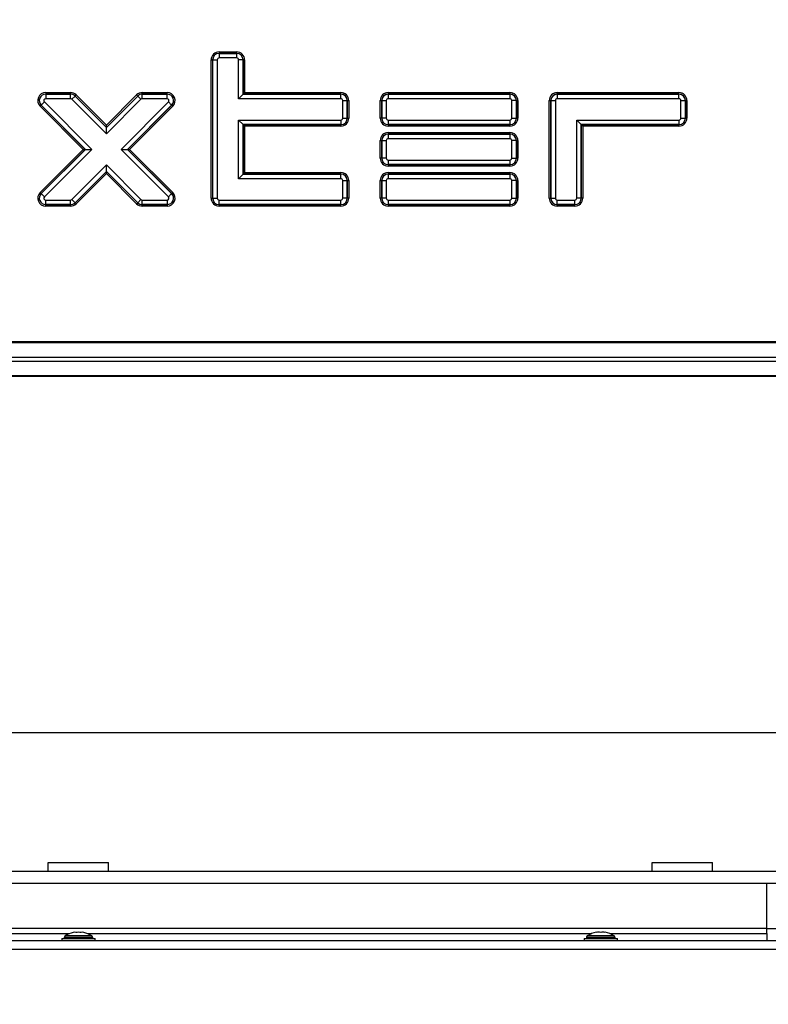
# Model space of a CAD drawing. Units: millimetres. Extents: x -14 to 1755, y -16 to 1486.
# Drawn here: x 111 to 136, y 786 to 819 of the extents above; entities that cross this region are included whole.
import ezdxf
from ezdxf import colors
from ezdxf.entities.mleader import LeaderData, LeaderLine
from ezdxf.math import Vec2, Vec3

# ---------------------------------------------------------------- set-up
doc = ezdxf.new("R2010")
doc.units = ezdxf.units.MM
for name, color, linetype in [('C__USERS_SEHNAL_', 7, 'Continuous'), ('Default', 7, 'Continuous'), ('H49-019', 7, 'Continuous'), ('H49-040', 7, 'Continuous'), ('H49-069', 7, 'Continuous'), ('KOUTOVÝ_5', 7, 'Continuous'), ('SROUB_M5X8-10.9_', 7, 'Continuous')]:
    doc.layers.add(name, color=color, linetype=linetype)

# ---------------------------------------------------------------- blocks, each defined once
blk = doc.blocks.new('SE28')
at = {"layer": 'C__USERS_SEHNAL_', "color": 7, "linetype": 'Continuous'}
for p, q in [((145.824, 795.459), (80.824, 795.459)), ((151.574, 790.859), (75.074, 790.859)), ((151.574, 790.459), (75.074, 790.459))]:
    blk.add_line(p, q, dxfattribs=at)
at = {"layer": 'H49-019', "color": 7, "linetype": 'Continuous'}
for p, q in [((136.124, 788.974), (136.124, 790.459)), ((136.124, 788.974), (90.524, 788.974)), ((96.322, 788.802), (113.026, 788.802)), ((113.622, 788.802), (130.326, 788.802)), ((130.923, 788.802), (136.124, 788.802)), ((136.124, 788.974), (136.724, 788.974)), ((136.124, 788.802), (136.124, 788.974)), ((136.124, 788.802), (136.124, 788.559))]:
    blk.add_line(p, q, dxfattribs=at)
at = {"layer": 'H49-040', "color": 7, "linetype": 'Continuous'}
for p, q in [((117.984, 818.014), (118.564, 818.014)), ((117.984, 818.014), (117.984, 817.964)), ((118.564, 817.964), (117.984, 817.964)), ((117.984, 817.963), (117.984, 817.964)), ((117.984, 817.963), (118.564, 817.963)), ((117.984, 817.963), (117.984, 817.813)), ((118.564, 817.813), (117.984, 817.813)), ((118.564, 818.014), (118.564, 817.964)), ((118.564, 817.963), (118.564, 817.964)), ((118.564, 817.963), (118.564, 817.813)), ((117.719, 813.169), (117.719, 817.749)), ((117.719, 817.749), (117.769, 817.749)), ((117.769, 817.749), (117.769, 813.169)), ((117.771, 817.749), (117.769, 817.749)), ((117.771, 813.169), (117.771, 817.749)), ((117.771, 817.749), (117.92, 817.749)), ((117.92, 817.749), (117.92, 813.169)), ((118.628, 816.463), (118.628, 817.749)), ((118.778, 817.749), (118.628, 817.749)), ((118.778, 817.749), (118.779, 817.749)), ((118.778, 817.749), (118.778, 816.613)), ((118.779, 816.614), (118.779, 817.749)), ((118.829, 817.749), (118.779, 817.749)), ((118.829, 817.749), (118.829, 816.664)), ((112.24, 816.664), (113.06, 816.664)), ((112.24, 816.664), (112.24, 816.614)), ((113.06, 816.614), (112.24, 816.614)), ((112.24, 816.613), (112.24, 816.614)), ((112.24, 816.613), (113.06, 816.613)), ((112.24, 816.613), (112.24, 816.463)), ((113.06, 816.614), (113.06, 816.664)), ((113.06, 816.613), (113.06, 816.614)), ((113.06, 816.463), (113.06, 816.613)), ((113.105, 816.444), (113.211, 816.55)), ((113.211, 816.55), (113.212, 816.551)), ((113.211, 816.55), (114.249, 815.512)), ((113.212, 816.551), (113.247, 816.586)), ((114.249, 815.514), (113.212, 816.551)), ((113.247, 816.586), (114.249, 815.584)), ((114.249, 815.584), (115.251, 816.586)), ((115.286, 816.551), (114.249, 815.514)), ((114.249, 815.512), (115.287, 816.55)), ((115.286, 816.551), (115.251, 816.586)), ((115.287, 816.55), (115.286, 816.551)), ((115.393, 816.444), (115.287, 816.55)), ((115.438, 816.664), (116.259, 816.664)), ((115.438, 816.614), (115.438, 816.664)), ((116.259, 816.614), (115.438, 816.614)), ((115.438, 816.613), (115.438, 816.614)), ((115.438, 816.613), (116.259, 816.613)), ((115.438, 816.463), (115.438, 816.613)), ((116.259, 816.614), (116.259, 816.664)), ((116.259, 816.613), (116.259, 816.614)), ((116.259, 816.463), (116.259, 816.613)), ((118.778, 816.613), (118.628, 816.463)), ((118.778, 816.613), (118.779, 816.614)), ((118.778, 816.613), (122.014, 816.613)), ((118.779, 816.614), (118.829, 816.664)), ((122.014, 816.614), (118.779, 816.614)), ((118.829, 816.664), (122.014, 816.664)), ((122.014, 816.614), (122.014, 816.664)), ((122.014, 816.613), (122.014, 816.614)), ((122.014, 816.463), (122.014, 816.613)), ((123.584, 816.664), (127.614, 816.664)), ((123.584, 816.664), (123.584, 816.614)), ((127.614, 816.614), (123.584, 816.614)), ((123.584, 816.613), (123.584, 816.614)), ((123.584, 816.613), (127.614, 816.613)), ((123.584, 816.613), (123.584, 816.463)), ((127.614, 816.664), (127.614, 816.614)), ((127.614, 816.613), (127.614, 816.614)), ((127.614, 816.613), (127.614, 816.463)), ((129.184, 816.664), (133.214, 816.664)), ((129.184, 816.614), (129.184, 816.664)), ((133.214, 816.614), (129.184, 816.614)), ((129.184, 816.613), (129.184, 816.614)), ((129.184, 816.613), (133.214, 816.613)), ((129.184, 816.613), (129.184, 816.463)), ((133.214, 816.614), (133.214, 816.664)), ((133.214, 816.613), (133.214, 816.614)), ((133.214, 816.463), (133.214, 816.613)), ((112.053, 816.212), (112.088, 816.247)), ((113.48, 814.784), (112.053, 816.212)), ((112.089, 816.248), (112.088, 816.247)), ((112.088, 816.247), (113.551, 814.784)), ((112.089, 816.248), (112.194, 816.354)), ((113.553, 814.784), (112.089, 816.248)), ((112.194, 816.354), (113.764, 814.784)), ((113.06, 816.463), (112.24, 816.463)), ((114.249, 815.301), (113.105, 816.444)), ((115.393, 816.444), (114.249, 815.301)), ((114.735, 814.784), (116.304, 816.354)), ((116.41, 816.248), (114.946, 814.784)), ((114.948, 814.784), (116.411, 816.247)), ((116.446, 816.212), (115.018, 814.784)), ((116.259, 816.463), (115.438, 816.463)), ((116.304, 816.354), (116.41, 816.248)), ((116.41, 816.248), (116.411, 816.247)), ((116.411, 816.247), (116.446, 816.212)), ((122.014, 816.463), (118.628, 816.463)), ((122.078, 815.819), (122.078, 816.399)), ((122.078, 816.399), (122.228, 816.399)), ((122.228, 816.399), (122.229, 816.399)), ((122.228, 816.399), (122.228, 815.819)), ((122.229, 815.819), (122.229, 816.399)), ((122.229, 816.399), (122.279, 816.399)), ((122.279, 816.399), (122.279, 815.819)), ((123.319, 815.819), (123.319, 816.399)), ((123.319, 816.399), (123.369, 816.399)), ((123.369, 816.399), (123.369, 815.819)), ((123.371, 816.399), (123.369, 816.399)), ((123.371, 815.819), (123.371, 816.399)), ((123.371, 816.399), (123.52, 816.399)), ((123.52, 816.399), (123.52, 815.819)), ((127.614, 816.463), (123.584, 816.463)), ((127.678, 815.819), (127.678, 816.399)), ((127.828, 816.399), (127.678, 816.399)), ((127.828, 816.399), (127.829, 816.399)), ((127.828, 816.399), (127.828, 815.819)), ((127.829, 815.819), (127.829, 816.399)), ((127.879, 816.399), (127.829, 816.399)), ((127.879, 816.399), (127.879, 815.819)), ((128.919, 813.169), (128.919, 816.399)), ((128.919, 816.399), (128.969, 816.399)), ((128.969, 816.399), (128.969, 813.169)), ((128.971, 816.399), (128.969, 816.399)), ((128.971, 813.169), (128.971, 816.399)), ((128.971, 816.399), (129.12, 816.399)), ((129.12, 816.399), (129.12, 813.169)), ((133.214, 816.463), (129.184, 816.463)), ((133.278, 815.819), (133.278, 816.399)), ((133.278, 816.399), (133.428, 816.399)), ((133.428, 816.399), (133.429, 816.399)), ((133.428, 816.399), (133.428, 815.819)), ((133.429, 815.819), (133.429, 816.399)), ((133.429, 816.399), (133.479, 816.399)), ((133.479, 816.399), (133.479, 815.819)), ((114.249, 815.514), (114.249, 815.584)), ((118.628, 813.813), (118.628, 815.755)), ((118.628, 815.755), (122.014, 815.755)), ((118.628, 815.755), (118.778, 815.605)), ((118.778, 815.605), (118.779, 815.604)), ((122.014, 815.605), (118.778, 815.605)), ((118.778, 815.605), (118.778, 813.963)), ((118.779, 815.604), (122.014, 815.604)), ((118.779, 813.964), (118.779, 815.604)), ((118.779, 815.604), (118.829, 815.554)), ((118.829, 815.554), (118.829, 814.014)), ((122.014, 815.554), (118.829, 815.554)), ((122.014, 815.755), (122.014, 815.605)), ((122.014, 815.605), (122.014, 815.604)), ((122.014, 815.604), (122.014, 815.554)), ((122.078, 815.819), (122.228, 815.819)), ((122.228, 815.819), (122.229, 815.819)), ((122.229, 815.819), (122.279, 815.819)), ((123.369, 815.819), (123.319, 815.819)), ((123.371, 815.819), (123.369, 815.819)), ((123.52, 815.819), (123.371, 815.819)), ((123.584, 815.755), (127.614, 815.755)), ((123.584, 815.755), (123.584, 815.605)), ((123.584, 815.605), (123.584, 815.604)), ((127.614, 815.605), (123.584, 815.605)), ((123.584, 815.604), (127.614, 815.604)), ((123.584, 815.604), (123.584, 815.554)), ((127.614, 815.554), (123.584, 815.554)), ((127.614, 815.755), (127.614, 815.605)), ((127.614, 815.605), (127.614, 815.604)), ((127.614, 815.604), (127.614, 815.554)), ((127.678, 815.819), (127.828, 815.819)), ((127.828, 815.819), (127.829, 815.819)), ((127.829, 815.819), (127.879, 815.819)), ((129.828, 813.169), (129.828, 815.755)), ((129.828, 815.755), (133.214, 815.755)), ((129.828, 815.755), (129.978, 815.605)), ((129.978, 815.605), (129.979, 815.604)), ((133.214, 815.605), (129.978, 815.605)), ((129.978, 815.605), (129.978, 813.169)), ((129.979, 815.604), (133.214, 815.604)), ((129.979, 813.169), (129.979, 815.604)), ((129.979, 815.604), (130.029, 815.554)), ((130.029, 815.554), (130.029, 813.169)), ((133.214, 815.554), (130.029, 815.554)), ((133.214, 815.755), (133.214, 815.605)), ((133.214, 815.605), (133.214, 815.604)), ((133.214, 815.604), (133.214, 815.554)), ((133.278, 815.819), (133.428, 815.819)), ((133.428, 815.819), (133.429, 815.819)), ((133.429, 815.819), (133.479, 815.819)), ((114.249, 815.512), (114.249, 815.514)), ((114.249, 815.301), (114.249, 815.512)), ((123.584, 815.339), (127.614, 815.339)), ((123.584, 815.339), (123.584, 815.289)), ((127.614, 815.289), (123.584, 815.289)), ((123.584, 815.288), (123.584, 815.289)), ((123.584, 815.288), (127.614, 815.288)), ((123.584, 815.288), (123.584, 815.138)), ((127.614, 815.339), (127.614, 815.289)), ((127.614, 815.288), (127.614, 815.289)), ((127.614, 815.288), (127.614, 815.138)), ((123.319, 814.494), (123.319, 815.074)), ((123.319, 815.074), (123.369, 815.074)), ((123.369, 815.074), (123.369, 814.494)), ((123.371, 815.074), (123.369, 815.074)), ((123.371, 814.494), (123.371, 815.074)), ((123.371, 815.074), (123.52, 815.074)), ((123.52, 815.074), (123.52, 814.494)), ((127.614, 815.138), (123.584, 815.138)), ((127.678, 814.494), (127.678, 815.074)), ((127.828, 815.074), (127.678, 815.074)), ((127.828, 815.074), (127.829, 815.074)), ((127.828, 815.074), (127.828, 814.494)), ((127.829, 814.494), (127.829, 815.074)), ((127.879, 815.074), (127.829, 815.074)), ((127.879, 815.074), (127.879, 814.494)), ((112.053, 813.356), (113.48, 814.784)), ((113.551, 814.784), (112.088, 813.321)), ((112.089, 813.32), (113.553, 814.784)), ((113.764, 814.784), (112.194, 813.214)), ((113.48, 814.784), (113.551, 814.784)), ((113.553, 814.784), (113.551, 814.784)), ((113.553, 814.784), (113.764, 814.784)), ((116.304, 813.214), (114.735, 814.784)), ((114.735, 814.784), (114.946, 814.784)), ((114.946, 814.784), (114.948, 814.784)), ((114.946, 814.784), (116.41, 813.32)), ((116.411, 813.321), (114.948, 814.784)), ((114.948, 814.784), (115.018, 814.784)), ((115.018, 814.784), (116.446, 813.356)), ((113.105, 813.124), (114.249, 814.267)), ((114.249, 814.267), (115.393, 813.124)), ((114.249, 814.056), (114.249, 814.267)), ((123.369, 814.494), (123.319, 814.494)), ((123.371, 814.494), (123.369, 814.494)), ((123.52, 814.494), (123.371, 814.494)), ((123.584, 814.43), (127.614, 814.43)), ((123.584, 814.43), (123.584, 814.28)), ((123.584, 814.28), (123.584, 814.279)), ((127.614, 814.28), (123.584, 814.28)), ((123.584, 814.279), (127.614, 814.279)), ((123.584, 814.279), (123.584, 814.229)), ((127.614, 814.229), (123.584, 814.229)), ((127.614, 814.43), (127.614, 814.28)), ((127.614, 814.28), (127.614, 814.279)), ((127.614, 814.279), (127.614, 814.229)), ((127.678, 814.494), (127.828, 814.494)), ((127.828, 814.494), (127.829, 814.494)), ((127.829, 814.494), (127.879, 814.494)), ((114.249, 814.056), (113.211, 813.018)), ((113.212, 813.017), (114.249, 814.054)), ((114.249, 813.983), (113.247, 812.982)), ((114.249, 814.056), (114.249, 814.054)), ((115.287, 813.018), (114.249, 814.056)), ((114.249, 814.054), (115.286, 813.017)), ((114.249, 813.983), (114.249, 814.054)), ((115.251, 812.982), (114.249, 813.983)), ((118.628, 813.813), (118.778, 813.963)), ((118.778, 813.963), (118.779, 813.964)), ((118.778, 813.963), (122.014, 813.963)), ((118.779, 813.964), (118.829, 814.014)), ((122.014, 813.964), (118.779, 813.964)), ((118.829, 814.014), (122.014, 814.014)), ((122.014, 813.964), (122.014, 814.014)), ((122.014, 813.963), (122.014, 813.964)), ((122.014, 813.813), (122.014, 813.963)), ((123.584, 814.014), (127.614, 814.014)), ((123.584, 814.014), (123.584, 813.964)), ((127.614, 813.964), (123.584, 813.964)), ((123.584, 813.963), (123.584, 813.964)), ((123.584, 813.963), (127.614, 813.963)), ((123.584, 813.963), (123.584, 813.813)), ((127.614, 814.014), (127.614, 813.964)), ((127.614, 813.963), (127.614, 813.964)), ((127.614, 813.963), (127.614, 813.813)), ((122.014, 813.813), (118.628, 813.813)), ((122.078, 813.169), (122.078, 813.749)), ((122.078, 813.749), (122.228, 813.749)), ((122.228, 813.749), (122.229, 813.749)), ((122.228, 813.749), (122.228, 813.169)), ((122.229, 813.169), (122.229, 813.749)), ((122.229, 813.749), (122.279, 813.749)), ((122.279, 813.749), (122.279, 813.169)), ((123.319, 813.169), (123.319, 813.749)), ((123.319, 813.749), (123.369, 813.749)), ((123.369, 813.749), (123.369, 813.169)), ((123.371, 813.749), (123.369, 813.749)), ((123.371, 813.169), (123.371, 813.749)), ((123.371, 813.749), (123.52, 813.749)), ((123.52, 813.749), (123.52, 813.169)), ((127.614, 813.813), (123.584, 813.813)), ((127.678, 813.169), (127.678, 813.749)), ((127.828, 813.749), (127.678, 813.749)), ((127.828, 813.749), (127.829, 813.749)), ((127.828, 813.749), (127.828, 813.169)), ((127.829, 813.169), (127.829, 813.749)), ((127.879, 813.749), (127.829, 813.749)), ((127.879, 813.749), (127.879, 813.169)), ((112.053, 813.356), (112.088, 813.321)), ((112.089, 813.32), (112.088, 813.321)), ((112.089, 813.32), (112.194, 813.214)), ((116.304, 813.214), (116.41, 813.32)), ((116.41, 813.32), (116.411, 813.321)), ((116.411, 813.321), (116.446, 813.356)), ((112.24, 813.105), (113.06, 813.105)), ((112.24, 812.955), (112.24, 813.105)), ((112.24, 812.955), (112.24, 812.954)), ((113.06, 812.955), (112.24, 812.955)), ((112.24, 812.954), (113.06, 812.954)), ((112.24, 812.904), (112.24, 812.954)), ((113.06, 812.955), (113.06, 813.105)), ((113.06, 812.955), (113.06, 812.954)), ((113.06, 812.904), (113.06, 812.954)), ((113.211, 813.018), (113.105, 813.124)), ((113.211, 813.018), (113.212, 813.017)), ((113.247, 812.982), (113.212, 813.017)), ((115.251, 812.982), (115.286, 813.017)), ((115.287, 813.018), (115.286, 813.017)), ((115.287, 813.018), (115.393, 813.124)), ((115.438, 813.105), (116.259, 813.105)), ((115.438, 812.955), (115.438, 813.105)), ((115.438, 812.955), (115.438, 812.954)), ((116.259, 812.955), (115.438, 812.955)), ((115.438, 812.954), (116.259, 812.954)), ((115.438, 812.904), (115.438, 812.954)), ((116.259, 813.105), (116.259, 812.955)), ((116.259, 812.955), (116.259, 812.954)), ((116.259, 812.954), (116.259, 812.904)), ((117.719, 813.169), (117.769, 813.169)), ((117.771, 813.169), (117.769, 813.169)), ((117.771, 813.169), (117.92, 813.169)), ((117.984, 813.105), (122.014, 813.105)), ((117.984, 812.955), (117.984, 813.105)), ((117.984, 812.955), (117.984, 812.954)), ((122.014, 812.955), (117.984, 812.955)), ((117.984, 812.954), (122.014, 812.954)), ((117.984, 812.904), (117.984, 812.954)), ((122.014, 812.955), (122.014, 813.105)), ((122.014, 812.955), (122.014, 812.954)), ((122.014, 812.904), (122.014, 812.954)), ((122.228, 813.169), (122.078, 813.169)), ((122.228, 813.169), (122.229, 813.169)), ((122.279, 813.169), (122.229, 813.169)), ((123.369, 813.169), (123.319, 813.169)), ((123.371, 813.169), (123.369, 813.169)), ((123.52, 813.169), (123.371, 813.169)), ((123.584, 813.105), (127.614, 813.105)), ((123.584, 813.105), (123.584, 812.955)), ((123.584, 812.955), (123.584, 812.954)), ((127.614, 812.955), (123.584, 812.955)), ((123.584, 812.954), (127.614, 812.954)), ((123.584, 812.954), (123.584, 812.904)), ((127.614, 813.105), (127.614, 812.955)), ((127.614, 812.955), (127.614, 812.954)), ((127.614, 812.954), (127.614, 812.904)), ((127.678, 813.169), (127.828, 813.169)), ((127.828, 813.169), (127.829, 813.169)), ((127.829, 813.169), (127.879, 813.169)), ((128.919, 813.169), (128.969, 813.169)), ((128.971, 813.169), (128.969, 813.169)), ((128.971, 813.169), (129.12, 813.169)), ((129.184, 813.105), (129.764, 813.105)), ((129.184, 812.955), (129.184, 813.105)), ((129.184, 812.955), (129.184, 812.954)), ((129.764, 812.955), (129.184, 812.955)), ((129.184, 812.954), (129.764, 812.954)), ((129.184, 812.904), (129.184, 812.954)), ((129.764, 812.955), (129.764, 813.105)), ((129.764, 812.955), (129.764, 812.954)), ((129.764, 812.904), (129.764, 812.954)), ((129.978, 813.169), (129.828, 813.169)), ((129.978, 813.169), (129.979, 813.169)), ((130.029, 813.169), (129.979, 813.169)), ((113.06, 812.904), (112.24, 812.904)), ((116.259, 812.904), (115.438, 812.904)), ((122.014, 812.904), (117.984, 812.904)), ((127.614, 812.904), (123.584, 812.904)), ((129.764, 812.904), (129.184, 812.904)), ((82.424, 808.414), (144.224, 808.414)), ((144.224, 808.38), (82.424, 808.38)), ((82.424, 807.902), (144.224, 807.902)), ((82.424, 807.766), (144.224, 807.766)), ((82.424, 807.288), (144.224, 807.288)), ((144.224, 807.254), (82.424, 807.254))]:
    blk.add_line(p, q, dxfattribs=at)
for centre, radius, start, end in [((117.984, 817.749), 0.265, 90, 180), ((117.984, 817.749), 0.215, 90, 180), ((117.984, 817.749), 0.214, 90, 180), ((117.984, 817.749), 0.0642, 90, 180), ((118.564, 817.749), 0.265, 0, 90), ((118.564, 817.749), 0.215, 0, 90), ((118.564, 817.749), 0.214, 0, 90), ((118.564, 817.749), 0.0642, 0, 90), ((112.24, 816.399), 0.265, 90, 225), ((112.24, 816.399), 0.215, 90, 225), ((112.24, 816.399), 0.214, 90, 225), ((113.06, 816.399), 0.265, 45, 90), ((113.06, 816.399), 0.215, 45, 90), ((113.06, 816.399), 0.214, 45, 90), ((115.438, 816.399), 0.265, 90, 135), ((115.438, 816.399), 0.215, 90, 135), ((115.438, 816.399), 0.214, 90, 135), ((116.259, 816.399), 0.265, 315, 90), ((116.259, 816.399), 0.215, 315, 90), ((116.259, 816.399), 0.214, 315, 90), ((122.014, 816.399), 0.265, 0, 90), ((122.014, 816.399), 0.215, 0, 90), ((122.014, 816.399), 0.214, 0, 90), ((123.584, 816.399), 0.265, 90, 180), ((123.584, 816.399), 0.215, 90, 180), ((123.584, 816.399), 0.214, 90, 180), ((127.614, 816.399), 0.265, 0, 90), ((127.614, 816.399), 0.215, 0, 90), ((127.614, 816.399), 0.214, 0, 90), ((129.184, 816.399), 0.265, 90, 180), ((129.184, 816.399), 0.215, 90, 180), ((129.184, 816.399), 0.214, 90, 180), ((133.214, 816.399), 0.265, 0, 90), ((133.214, 816.399), 0.215, 0, 90), ((133.214, 816.399), 0.214, 0, 90), ((112.24, 816.399), 0.0642, 90, 225), ((113.06, 816.399), 0.0642, 45, 90), ((115.438, 816.399), 0.0642, 90, 135), ((116.259, 816.399), 0.0642, 315, 90), ((122.014, 816.399), 0.0642, 0, 90), ((123.584, 816.399), 0.0642, 90, 180), ((127.614, 816.399), 0.0642, 0, 90), ((129.184, 816.399), 0.0642, 90, 180), ((133.214, 816.399), 0.0642, 0, 90), ((122.014, 815.819), 0.265, 270, 0), ((122.014, 815.819), 0.215, 270, 0), ((122.014, 815.819), 0.0642, 270, 0), ((122.014, 815.819), 0.214, 270, 0), ((123.584, 815.819), 0.265, 180, 270), ((123.584, 815.819), 0.215, 180, 270), ((123.584, 815.819), 0.214, 180, 270), ((123.584, 815.819), 0.0642, 180, 270), ((127.614, 815.819), 0.265, 270, 0), ((127.614, 815.819), 0.215, 270, 0), ((127.614, 815.819), 0.0642, 270, 0), ((127.614, 815.819), 0.214, 270, 0), ((133.214, 815.819), 0.265, 270, 0), ((133.214, 815.819), 0.215, 270, 0), ((133.214, 815.819), 0.0642, 270, 0), ((133.214, 815.819), 0.214, 270, 0), ((123.584, 815.074), 0.265, 90, 180), ((123.584, 815.074), 0.215, 90, 180), ((123.584, 815.074), 0.214, 90, 180), ((127.614, 815.074), 0.265, 0, 90), ((127.614, 815.074), 0.215, 0, 90), ((127.614, 815.074), 0.214, 0, 90), ((123.584, 815.074), 0.0642, 90, 180), ((127.614, 815.074), 0.0642, 0, 90), ((123.584, 814.494), 0.265, 180, 270), ((123.584, 814.494), 0.215, 180, 270), ((123.584, 814.494), 0.214, 180, 270), ((123.584, 814.494), 0.0642, 180, 270), ((127.614, 814.494), 0.265, 270, 0), ((127.614, 814.494), 0.215, 270, 0), ((127.614, 814.494), 0.0642, 270, 0), ((127.614, 814.494), 0.214, 270, 0), ((122.014, 813.749), 0.265, 0, 90), ((122.014, 813.749), 0.215, 0, 90), ((122.014, 813.749), 0.214, 0, 90), ((123.584, 813.749), 0.265, 90, 180), ((123.584, 813.749), 0.215, 90, 180), ((123.584, 813.749), 0.214, 90, 180), ((127.614, 813.749), 0.265, 0, 90), ((127.614, 813.749), 0.215, 0, 90), ((127.614, 813.749), 0.214, 0, 90), ((122.014, 813.749), 0.0642, 0, 90), ((123.584, 813.749), 0.0642, 90, 180), ((127.614, 813.749), 0.0642, 0, 90), ((112.24, 813.169), 0.265, 135, 270), ((112.24, 813.169), 0.215, 135, 270), ((112.24, 813.169), 0.214, 135, 270), ((116.259, 813.169), 0.265, 270, 45), ((116.259, 813.169), 0.215, 270, 45), ((116.259, 813.169), 0.214, 270, 45), ((112.24, 813.169), 0.0642, 135, 270), ((113.06, 813.169), 0.0642, 270, 315), ((113.06, 813.169), 0.214, 270, 315), ((113.06, 813.169), 0.215, 270, 315), ((113.06, 813.169), 0.265, 270, 315), ((115.438, 813.169), 0.265, 225, 270), ((115.438, 813.169), 0.215, 225, 270), ((115.438, 813.169), 0.214, 225, 270), ((115.438, 813.169), 0.0642, 225, 270), ((116.259, 813.169), 0.0642, 270, 45), ((117.984, 813.169), 0.265, 180, 270), ((117.984, 813.169), 0.215, 180, 270), ((117.984, 813.169), 0.214, 180, 270), ((117.984, 813.169), 0.0642, 180, 270), ((122.014, 813.169), 0.265, 270, 0), ((122.014, 813.169), 0.215, 270, 0), ((122.014, 813.169), 0.0642, 270, 0), ((122.014, 813.169), 0.214, 270, 0), ((123.584, 813.169), 0.265, 180, 270), ((123.584, 813.169), 0.215, 180, 270), ((123.584, 813.169), 0.214, 180, 270), ((123.584, 813.169), 0.0642, 180, 270), ((127.614, 813.169), 0.265, 270, 0), ((127.614, 813.169), 0.215, 270, 0), ((127.614, 813.169), 0.0642, 270, 0), ((127.614, 813.169), 0.214, 270, 0), ((129.184, 813.169), 0.265, 180, 270), ((129.184, 813.169), 0.215, 180, 270), ((129.184, 813.169), 0.214, 180, 270), ((129.184, 813.169), 0.0642, 180, 270), ((129.764, 813.169), 0.265, 270, 0), ((129.764, 813.169), 0.215, 270, 0), ((129.764, 813.169), 0.0642, 270, 0), ((129.764, 813.169), 0.214, 270, 0)]:
    blk.add_arc(centre, radius, start, end, dxfattribs=at)
at = {"layer": 'H49-069', "color": 7, "linetype": 'Continuous'}
for p, q in [((141.874, 788.559), (84.774, 788.559)), ((141.874, 788.279), (84.774, 788.279))]:
    blk.add_line(p, q, dxfattribs=at)
at = {"layer": 'KOUTOVÝ_5', "color": 7, "linetype": 'Continuous'}
for p, q in [((112.324, 791.159), (114.324, 791.159)), ((112.324, 790.859), (112.324, 791.159)), ((114.324, 790.859), (114.324, 791.159)), ((132.324, 791.159), (134.324, 791.159)), ((132.324, 790.859), (132.324, 791.159)), ((134.324, 790.859), (134.324, 791.159))]:
    blk.add_line(p, q, dxfattribs=at)
at = {"layer": 'SROUB_M5X8-10.9_', "color": 7, "linetype": 'Continuous'}
for p, q in [((130.474, 788.841), (130.474, 788.845)), ((130.774, 788.845), (130.774, 788.841)), ((112.774, 788.639), (113.874, 788.639)), ((112.774, 788.639), (112.774, 788.559)), ((113.799, 788.668), (112.849, 788.668)), ((112.849, 788.668), (112.849, 788.639)), ((113.769, 788.724), (112.879, 788.724)), ((113.799, 788.639), (113.799, 788.668)), ((113.874, 788.559), (113.874, 788.639)), ((130.074, 788.639), (131.174, 788.639)), ((130.074, 788.639), (130.074, 788.559)), ((131.099, 788.668), (130.149, 788.668)), ((130.149, 788.668), (130.149, 788.639)), ((131.069, 788.724), (130.179, 788.724)), ((131.099, 788.639), (131.099, 788.668)), ((131.174, 788.559), (131.174, 788.639))]:
    blk.add_line(p, q, dxfattribs=at)
for centre, radius, start, end in [((113.324, 788.059), 0.8, 102.4967, 123.7808), ((113.324, 788.059), 0.786, 83.6771, 96.3239), ((113.324, 788.059), 0.8, 56.2202, 77.5043), ((130.624, 788.06), 0.8, 100.8074, 123.7808), ((130.624, 788.06), 0.8, 56.2202, 79.1936), ((112.917, 788.668), 0.068, 123.7808, 180.0005), ((113.731, 788.668), 0.068, 0.0005, 56.2202), ((130.217, 788.668), 0.068, 123.7808, 180.0005), ((131.031, 788.668), 0.068, 0.0005, 56.2202)]:
    blk.add_arc(centre, radius, start, end, dxfattribs=at)
for centre, ratio, start_param, end_param in [((113.194, 788.059), 0.499772, 3.031078, 3.251905), ((113.454, 788.059), 0.499772, 3.03128, 3.252107), ((130.549, 788.06), 0.866157, 3.03128, 3.252107), ((130.699, 788.06), 0.866157, 3.031078, 3.251905)]:
    blk.add_ellipse(centre, major_axis=(0, -0.786), ratio=ratio, start_param=start_param, end_param=end_param, dxfattribs=at)
blk = doc.blocks.new('_Dot')
at = {"color": 0, "linetype": 'ByBlock', "lineweight": -2}
blk.add_line((-0.5, 0), (-1, 0), dxfattribs=at)
at = {"color": 0, "linetype": 'ByBlock', "const_width": 0.5}
blk.add_lwpolyline([(-0.25, 0, 1), (0.25, 0, 1)], format="xyb", close=True, dxfattribs=at)

msp = doc.modelspace()

# ---------------------------------------------------------------- block references
at = {"layer": 'Default'}
msp.add_blockref('SE28', (0, 0), dxfattribs=at)

# ---------------------------------------------------------------- leaders
at = {"layer": 'Default', "color": 7, "linetype": 'Continuous'}
ml = msp.add_multileader_mtext('Standard', dxfattribs=at)
ml.set_content('{\\pxsm0.9;\\fSolid Edge ISO CE|b0||i0||c0|p34;\\W1.;UKA 35/60/35/50S - TL ND\\P}', color=256)
ml.set_leader_properties()
ml.set_arrow_properties(name='DOT')
ml.build(insert=Vec2(0, 0))
ml.multileader.update_dxf_attribs({"leader_type": 0, "dogleg_length": 0, "arrow_head_size": 7.5})
ctx = ml.context
ctx.base_point, ctx.char_height, ctx.arrow_head_size, ctx.landing_gap_size = Vec3(316.7354, 1469.2068), 7.5, 7.5, 2.625
ctx.text_align_type = 2
notes = []
notes.append((ctx, [(0, (0, 0, 0), (0, 0), (1, 0), 1, [])]))
ctx.mtext.insert, ctx.mtext.alignment = Vec3(410.9343, 1472.9944), 3
ml = msp.add_multileader_mtext('Standard', dxfattribs=at)
ml.set_content('{\\pxsm0.9;\\fSolid Edge ISO CE|b0||i0||c0|p34;\\W1.;UKA 35/60/35/50S - TL ND - STAVĚCÍ RÁM ČERNÝ- 70mm - 8S\\P}', color=256)
ml.set_leader_properties()
ml.set_arrow_properties(name='DOT')
ml.build(insert=Vec2(0, 0))
ml.multileader.update_dxf_attribs({"leader_type": 0, "dogleg_length": 0, "arrow_head_size": 7.5})
ctx = ml.context
ctx.base_point, ctx.char_height, ctx.arrow_head_size, ctx.landing_gap_size = Vec3(190.2581, 1172.2068), 7.5, 7.5, 2.625
ctx.text_align_type = 2
notes.append((ctx, [(0, (0, 0, 0), (0, 0), (1, 0), 1, [])]))
ctx.mtext.insert, ctx.mtext.alignment = Vec3(412.1158, 1175.9944), 3
ml = msp.add_multileader_mtext('Standard', dxfattribs=at)
ml.set_content('{\\pxsm0.9;\\fSolid Edge ISO CE|b0||i0||c0|p34;\\W1.;UKA 35/60/35/50S - TL ND - STAVĚCÍ RÁM ČERNÝ- 70mm - 5S\\P}', color=256)
ml.set_leader_properties()
ml.set_arrow_properties(name='DOT')
ml.build(insert=Vec2(0, 0))
ml.multileader.update_dxf_attribs({"leader_type": 0, "dogleg_length": 0, "arrow_head_size": 7.5})
ctx = ml.context
ctx.base_point, ctx.char_height, ctx.arrow_head_size, ctx.landing_gap_size = Vec3(610.7694, 1172.2068), 7.5, 7.5, 2.625
ctx.text_align_type = 2
notes.append((ctx, [(0, (0, 0, 0), (0, 0), (1, 0), 1, [])]))
ctx.mtext.insert, ctx.mtext.alignment = Vec3(832.0795, 1175.9944), 3
ml = msp.add_multileader_mtext('Standard', dxfattribs=at)
ml.set_content('{\\pxsm0.9;\\fSolid Edge ISO CE|b0||i0||c0|p34;\\W1.;UKA 35/60/35/50S - TL ND - STAVĚCÍ RÁM ČERNÝ- 70mm - 3S\\P}', color=256)
ml.set_leader_properties()
ml.set_arrow_properties(name='DOT')
ml.build(insert=Vec2(0, 0))
ml.multileader.update_dxf_attribs({"leader_type": 0, "dogleg_length": 0, "arrow_head_size": 7.5})
ctx = ml.context
ctx.base_point, ctx.char_height, ctx.arrow_head_size, ctx.landing_gap_size = Vec3(191.1104, 875.2068), 7.5, 7.5, 2.625
ctx.text_align_type = 2
notes.append((ctx, [(0, (0, 0, 0), (0, 0), (1, 0), 1, [])]))
ctx.mtext.insert, ctx.mtext.alignment = Vec3(412.1653, 878.9944), 3
ml = msp.add_multileader_mtext('Standard', dxfattribs=at)
ml.set_content('{\\pxsm0.9;\\fSolid Edge ISO CE|b0||i0||c0|p34;\\W1.;UKA 35/60/35/50S - TL ND - PRSTENCE\\P}', color=256)
ml.set_leader_properties()
ml.set_arrow_properties(name='DOT')
ml.build(insert=Vec2(0, 0))
ml.multileader.update_dxf_attribs({"leader_type": 0, "dogleg_length": 0, "arrow_head_size": 7.5})
ctx = ml.context
ctx.base_point, ctx.char_height, ctx.arrow_head_size, ctx.landing_gap_size = Vec3(692.4172, 875.2068), 7.5, 7.5, 2.625
ctx.text_align_type = 2
notes.append((ctx, [(0, (0, 0, 0), (0, 0), (1, 0), 1, [])]))
ctx.mtext.insert, ctx.mtext.alignment = Vec3(831.3424, 878.9944), 3
for ctx, leaders in notes:
    for number, flags, end, landing, length, lines in leaders:
        leader = LeaderData()
        leader.index, (leader.has_last_leader_line, leader.has_dogleg_vector, leader.attachment_direction) = number, flags
        leader.last_leader_point, leader.dogleg_vector, leader.dogleg_length = Vec3(end), Vec3(landing), length
        for number, points, colour, breaks in lines:
            line = LeaderLine()
            line.index, line.vertices, line.color, line.breaks = number, Vec3.list(points), colors.encode_raw_color(colour), breaks
            leader.lines.append(line)
        ctx.leaders.append(leader)

doc.saveas('drawing.dxf')
